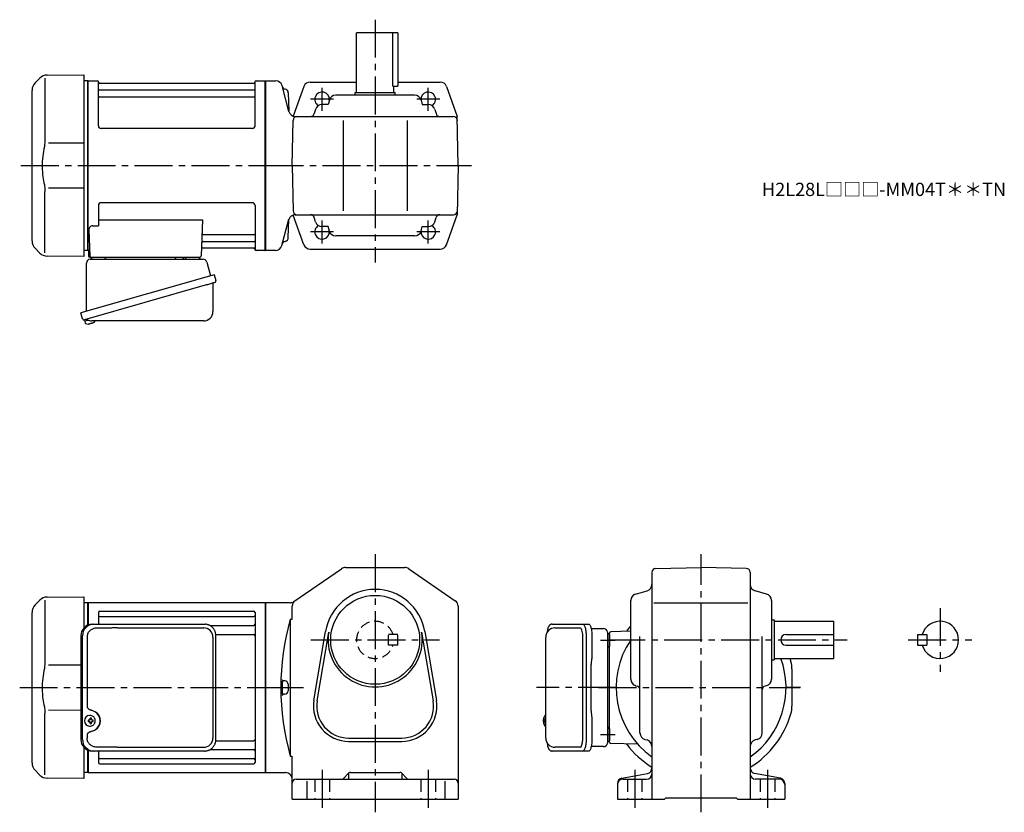
# Model space of a CAD drawing. Extents: x 45 to 786, y 56 to 653.
import ezdxf

# ---------------------------------------------------------------- set-up
doc = ezdxf.new("R2010")
doc.units = 0
doc.header["$LTSCALE"] = 3
doc.header["$MEASUREMENT"] = 0
for name, pattern in [('HIDDEN', [3.75, 2.5, -1.25]), ('HIDDEN2', [4.7625, 3.175, -1.5875]), ('sekkei(A2)', [14.2875, 9.525, -1.5875, 1.5875, -1.5875])]:
    doc.linetypes.add(name, pattern=pattern)
doc.layers.get('0').update_dxf_attribs({"linetype": 'CONTINUOUS'})
for name, color, linetype in [('CENTER', 3, 'sekkei(A2)'), ('HIDDEN', 1, 'HIDDEN'), ('HIDS', 1, 'HIDDEN2'), ('TOP', 7, 'CONTINUOUS')]:
    doc.layers.add(name, color=color, linetype=linetype)
doc.layers.add('TITLE', color=4, linetype='CONTINUOUS', plot=False)
doc.styles.get("Standard").update_dxf_attribs({"font": 'simplex.shx', "bigfont": 'extfont.shx'})

msp = doc.modelspace()

# ---------------------------------------------------------------- linework, layer by layer
for p, q in [((298.5, 598.5), (298.5, 643.5)), ((329.5, 643.5), (298.5, 643.5)), ((325.92, 603.5), (325.92, 643.5)), ((329.5, 643.5), (329.5, 603.5)), ((59.92, 609.42), (56.34, 605.84)), ((63.66, 609.34), (63.66, 563.08)), ((65.5, 611.76), (93, 612)), ((93, 612), (93, 475)), ((95.8, 607.5), (93, 607.43)), ((95.8, 607.5), (96, 607.31)), ((96.3, 607.5), (96, 607.33)), ((96, 479.67), (96, 607.33)), ((96, 479.69), (96, 607.31)), ((96.3, 607.5), (103.16, 607.5)), ((96.3, 479.5), (96.3, 607.5)), ((104.02, 573.5), (104, 606.84)), ((104.15, 606.67), (104.28, 605.91)), ((221.23, 605.5), (104.77, 605.5)), ((221.85, 606.67), (221.72, 605.91)), ((222.02, 573.5), (222, 606.84)), ((222.84, 607.5), (229.7, 607.5)), ((229.7, 607.5), (230, 607.33)), ((229.7, 479.5), (229.7, 607.5)), ((230, 607.5), (237.5, 607.5)), ((230, 607.5), (230, 479.5)), ((230, 607.33), (230, 479.67)), ((247.58, 584.21), (242.33, 603.79)), ((258.81, 603.19), (250.75, 580.78)), ((263.52, 606.5), (298.5, 606.5)), ((325.92, 603.5), (329.5, 603.5)), ((326.5, 598.5), (326.5, 603.5)), ((329.5, 606.5), (361.49, 606.5)), ((366.19, 603.19), (374.36, 580.5)), ((54, 486.81), (54, 600.19)), ((104.5, 600.67), (221.5, 600.67)), ((104.5, 595.43), (221.5, 595.43)), ((247.08, 598.35), (247.43, 584.76)), ((342.21, 596.5), (282.79, 596.5)), ((297.5, 596.5), (297.5, 598.5)), ((297.5, 598.5), (327.5, 598.5)), ((327.5, 596.5), (327.5, 598.5)), ((277.03, 589.5), (272.32, 589.5)), ((277.98, 592.85), (277.03, 589.5)), ((347.03, 592.85), (347.97, 589.5)), ((347.97, 589.5), (352.68, 589.5)), ((252.34, 580.5), (371.41, 580.5)), ((267.51, 585.85), (266.62, 582.69)), ((357.5, 585.85), (358.39, 582.69)), ((375, 543.5), (374.36, 580.5)), ((220.02, 571.5), (106.02, 571.5)), ((250, 543.5), (250.6, 577.55)), ((288.5, 577.5), (288.5, 509.5)), ((336.5, 577.5), (336.5, 509.5)), ((93, 560.37), (66.36, 560.34)), ((250, 543.5), (250.6, 509.45)), ((375, 543.5), (374.36, 506.5)), ((66.36, 526.66), (93, 526.63)), ((63.66, 477.66), (63.66, 523.93)), ((104, 513.5), (104, 498.13)), ((220, 515.5), (106, 515.5)), ((222, 513.5), (222, 480.16)), ((258.81, 483.81), (250.73, 506.26)), ((252.26, 506.5), (371.41, 506.5)), ((252.26, 506.5), (371.41, 506.5)), ((366.19, 483.81), (374.36, 506.5)), ((99.78, 498.13), (104, 498.13)), ((104, 502.71), (182.49, 502.71)), ((182.49, 502.71), (181.53, 475.47)), ((242.19, 483.21), (247.51, 503.07)), ((247.08, 489.19), (247.43, 502.79)), ((247.08, 489.19), (247.43, 502.79)), ((267.51, 501.15), (266.62, 504.31)), ((277.03, 497.5), (272.32, 497.5)), ((277.98, 494.15), (277.03, 497.5)), ((347.03, 494.15), (347.97, 497.5)), ((347.97, 497.5), (352.68, 497.5)), ((357.5, 501.15), (358.39, 504.31)), ((96.78, 495.03), (97.47, 475.47)), ((183.11, 491.57), (221.5, 491.57)), ((342.21, 490.5), (282.79, 490.5)), ((182.86, 486.33), (221.5, 486.33)), ((56.34, 481.16), (59.92, 477.58)), ((93, 475), (65.51, 475.24)), ((95.8, 479.5), (93, 479.57)), ((95.8, 479.5), (96, 479.69)), ((96.3, 479.5), (96, 479.67)), ((97.34, 479.5), (96.3, 479.5)), ((96.5, 479.5), (96.5, 475.5)), ((182.69, 481.5), (221.23, 481.5)), ((221.85, 480.33), (221.72, 481.09)), ((229.5, 479.5), (222.84, 479.5)), ((229.5, 479.5), (229.7, 479.5)), ((229.7, 479.5), (230, 479.67)), ((237.43, 479.5), (230, 479.5)), ((263.52, 480.5), (361.49, 480.5)), ((97.5, 474.5), (180.53, 474.5)), ((99.44, 474.5), (108.56, 474.5)), ((170.44, 474.5), (179.56, 474.5)), ((93.62, 427.23), (93.9, 426.27)), ((96.42, 426.99), (93.69, 426.21)), ((93.69, 426.21), (94.12, 424.73)), ((96.39, 424.08), (96.39, 424.1)), ((97.87, 424.27), (97.54, 424.17)), ((97.8, 424.51), (97.87, 424.27)), ((98.86, 424.55), (98.79, 424.79)), ((99.2, 424.65), (98.86, 424.55)), ((100.21, 425.2), (100.22, 425.18)), ((251.28, 214.88), (287.22, 239.62)), ((290.06, 240.5), (334.95, 240.5)), ((337.78, 239.62), (372.84, 215.49)), ((523.95, 239.91), (558, 240.5)), ((592.05, 239.91), (558, 240.5)), ((521, 236.91), (521, 66)), ((595, 236.91), (595, 66)), ((508.65, 220.53), (517.35, 222.97)), ((607.35, 220.53), (598.65, 222.97)), ((59.92, 215.92), (56.34, 212.34)), ((63.66, 215.84), (63.66, 169.58)), ((65.5, 218.26), (93, 218.5)), ((93, 218.5), (93, 194.96)), ((505, 156.29), (505, 215.71)), ((611, 215.71), (611, 156.29)), ((95.8, 214), (93, 213.93)), ((95.8, 214), (96, 213.81)), ((96.3, 214), (96, 213.83)), ((96, 197.1), (96, 213.81)), ((96.3, 214), (96.3, 197.22)), ((229.7, 214), (96.3, 214)), ((229.7, 214), (230, 213.83)), ((229.7, 214), (229.7, 86)), ((230, 214), (230, 86)), ((248.45, 214), (230, 214)), ((230, 86.17), (230, 213.83)), ((250, 201.6), (250, 211.37)), ((375, 211.37), (375, 66)), ((522.5, 214), (593.25, 214)), ((54, 93.31), (54, 206.69)), ((104, 206.55), (104, 197.8)), ((105, 207.55), (221, 207.55)), ((105, 203.49), (221, 203.49)), ((222, 206.55), (222, 93.45)), ((248.5, 201.6), (248.5, 98.4)), ((248.5, 201.6), (250, 201.6)), ((611, 201), (613, 201)), ((613, 201), (613, 171)), ((188.1, 196.72), (221, 196.72)), ((447.95, 195), (466.92, 195)), ((613, 200), (658, 200)), ((658, 172), (658, 200)), ((192.46, 189.99), (221, 189.99)), ((266.36, 140.36), (275.02, 192.25)), ((268.83, 139.95), (277.49, 191.84)), ((347.52, 191.84), (356.17, 139.95)), ((349.98, 192.25), (358.64, 140.36)), ((468.87, 111), (468.87, 189)), ((489, 108.97), (489, 191.03)), ((489, 190.06), (489, 180.94)), ((505, 192.56), (489.97, 192.03)), ((512, 115.8), (512, 188.5)), ((604, 115.8), (604, 188.5)), ((622, 190), (658, 190)), ((721, 190), (721, 182)), ((721, 190), (728, 190)), ((728, 190), (728, 182)), ((622, 182), (658, 182)), ((721, 182), (728, 182)), ((611, 171), (613, 171)), ((613, 172), (658, 172)), ((90.77, 166.87), (66.36, 166.84)), ((626.5, 164.07), (626.5, 135.93)), ((244.5, 155), (243.5, 155)), ((247, 152.5), (247, 147.5)), ((508.65, 151.47), (509.81, 151.15)), ((607.35, 151.47), (606.19, 151.15)), ((244.5, 145), (243.5, 145)), ((63.66, 84.16), (63.66, 130.43)), ((66.36, 133.16), (90.77, 133.13)), ((97.66, 128.99), (97.33, 128.99)), ((440.95, 128.97), (440.81, 129)), ((440.95, 129), (440.81, 129)), ((97.44, 125.5), (96.3, 125.5)), ((96.3, 124.47), (97.44, 124.47)), ((97.33, 120.99), (97.66, 120.99)), ((100.08, 125.5), (99.1, 125.5)), ((99.1, 124.47), (100.08, 124.47)), ((439.13, 125.52), (439.03, 125.52)), ((439.03, 124.49), (439.13, 124.49)), ((440.26, 125.52), (439.67, 125.52)), ((439.67, 124.49), (440.26, 124.49)), ((440.8, 121), (440.95, 121.03)), ((440.81, 121), (440.95, 121)), ((489, 119.06), (489, 109.94)), ((292.5, 112), (332.5, 112)), ((93, 105.04), (93, 81.5)), ((192.46, 110.01), (221, 110.01)), ((292.5, 109.5), (332.5, 109.5)), ((466.92, 105), (447.95, 105)), ((510.37, 107.25), (489.97, 107.97)), ((515.66, 110.98), (517.34, 110.52)), ((600.34, 110.98), (598.66, 110.52)), ((96, 86.19), (96, 102.9)), ((96, 102.9), (96, 86.17)), ((96.3, 102.78), (96.3, 86)), ((104, 102.2), (104, 93.45)), ((104, 102.2), (104, 100.26)), ((105, 96.51), (221, 96.51)), ((188.1, 103.28), (221, 103.28)), ((248.5, 98.4), (250, 98.4)), ((250, 66), (250, 98.4)), ((105, 92.45), (221, 92.45)), ((56.34, 87.66), (59.92, 84.08)), ((93, 81.5), (65.51, 81.74)), ((95.8, 86), (93, 86.07)), ((95.8, 86), (96, 86.19)), ((96.3, 86), (96, 86.17)), ((96.3, 86), (229.7, 86)), ((229.7, 86), (230, 86.17)), ((230, 86), (245, 86)), ((291.6, 84.87), (289.4, 82.13)), ((292.5, 85.63), (292.5, 81)), ((293.94, 86), (331.06, 86)), ((332.5, 85.63), (332.5, 81)), ((333.4, 84.87), (335.6, 82.13)), ((498.24, 81.62), (517.76, 85.38)), ((617.76, 81.62), (598.24, 85.38)), ((253, 81), (372, 81)), ((261, 79.46), (261, 66)), ((365, 79.46), (365, 66)), ((495, 77.7), (495, 66)), ((499, 81), (517, 81)), ((617, 81), (599, 81)), ((621, 77.7), (621, 66)), ((530.5, 66), (531.5, 67)), ((531.5, 67), (584.5, 67)), ((585.5, 66), (584.5, 67)), ((250, 66), (375, 66)), ((495, 66), (530.5, 66)), ((585.5, 66), (621, 66))]:
    msp.add_line(p, q)
at = {"color": 7, "linetype": 'Continuous', "lineweight": 25}
for p, q in [((95, 433.66), (95, 470)), ((97.82, 473), (182.73, 473)), ((162.2, 474.4), (167.8, 474.4)), ((162.2, 474.4), (162.2, 473.8)), ((167.8, 473.8), (167.8, 474.4)), ((185.62, 470.82), (188.55, 460.48)), ((191.22, 461.25), (90.77, 432.45)), ((191.22, 461.25), (192.46, 456.93)), ((184.36, 453.25), (93.62, 427.23)), ((190.32, 454.36), (190.32, 433.45)), ((92.01, 428.12), (90.77, 432.45)), ((183.32, 426.45), (99.11, 426.45)), ((99.23, 197.8), (100.47, 197.8)), ((100.47, 197.8), (184.01, 197.8)), ((118.22, 195), (183.32, 195)), ((184.01, 197.8), (184.71, 197.77)), ((445.74, 197.8), (469, 197.8)), ((469, 197.8), (473.33, 197.8)), ((475.22, 194.5), (484.5, 194.5)), ((90.77, 189), (90.77, 111)), ((92.01, 111), (92.01, 189)), ((95.45, 188), (95.45, 136)), ((190.32, 188), (190.32, 112)), ((192.51, 111), (192.51, 189)), ((440.95, 112), (440.95, 188)), ((471.43, 189), (471.43, 111)), ((475.75, 189), (475.75, 174.88)), ((487.5, 191.68), (487.5, 187.5)), ((487.5, 187.5), (487.5, 108.32)), ((475.53, 171.26), (475.43, 170.52)), ((475.23, 132.5), (475.23, 167.5)), ((475.43, 129.48), (475.53, 128.74)), ((475.75, 125.12), (475.75, 111)), ((95.45, 114), (95.45, 112)), ((118.22, 105), (183.32, 105)), ((484.5, 105.5), (475.22, 105.5)), ((100.47, 102.2), (99.23, 102.2)), ((184.01, 102.2), (100.47, 102.2)), ((469, 102.2), (445.74, 102.2)), ((473.33, 102.2), (469, 102.2))]:
    msp.add_line(p, q, dxfattribs=at)
for points in [[(191.57, 455.32), (191.52, 455.3), (191.36, 455.26), (191.1, 455.18), (190.75, 455.08), (190.3, 454.95), (189.76, 454.8), (189.14, 454.62), (188.46, 454.42), (187.71, 454.21), (186.92, 453.98), (186.09, 453.75), (185.23, 453.5), (184.36, 453.25)], [(469, 197.8), (469.27, 197.74), (469.54, 197.58), (469.8, 197.31), (470.05, 196.93), (470.29, 196.45), (470.51, 195.88), (470.72, 195.22), (470.9, 194.49), (471.05, 193.68), (471.19, 192.82), (471.29, 191.91), (471.36, 190.96), (471.41, 189.99), (471.43, 189)], [(473.33, 197.8), (473.6, 197.74), (473.87, 197.58), (474.13, 197.31), (474.38, 196.93), (474.62, 196.45), (474.84, 195.88), (475.04, 195.22), (475.22, 194.49), (475.38, 193.68), (475.51, 192.82), (475.62, 191.91), (475.69, 190.96), (475.74, 189.99), (475.75, 189)], [(471.43, 111), (471.41, 110.01), (471.36, 109.04), (471.29, 108.09), (471.19, 107.18), (471.05, 106.32), (470.9, 105.51), (470.72, 104.78), (470.51, 104.12), (470.29, 103.55), (470.05, 103.07), (469.8, 102.69), (469.54, 102.42), (469.27, 102.26), (469, 102.2)], [(475.75, 111), (475.74, 110.01), (475.69, 109.04), (475.62, 108.09), (475.51, 107.18), (475.38, 106.32), (475.22, 105.51), (475.04, 104.78), (474.84, 104.12), (474.62, 103.55), (474.38, 103.07), (474.13, 102.69), (473.87, 102.42), (473.6, 102.26), (473.33, 102.2)]]:
    msp.add_lwpolyline(points, dxfattribs=at)
for points in [[(101.07, 127.06), (100.85, 127.39), (100.45, 127.87), (99.97, 128.28), (99.44, 128.6), (98.87, 128.83), (98.27, 128.96), (97.66, 128.98)], [(440.19, 128.69), (440.11, 128.6), (440, 128.46)], [(97.66, 120.99), (98.27, 121.02), (98.87, 121.14), (99.44, 121.37), (99.97, 121.69), (100.45, 122.1), (100.85, 122.58), (101.1, 122.97)], [(440, 121.54), (440.11, 121.4), (440.17, 121.32)], [(440.17, 121.32), (440.19, 121.31)]]:
    msp.add_lwpolyline(points)
msp.add_circle((312.5, 186), 33.5)
for centre, radius, start, end in [((65.57, 603.76), 8, 90.5, 135.00002), ((62, 600.19), 8, 135, 180), ((103.16, 606.5), 1, 10, 90), ((104.5, 601.17), 0.5, 180, 270), ((104.77, 606), 0.5, 190, 270), ((221.23, 606), 0.5, 270, 350), ((221.5, 601.17), 0.5, 270, 360), ((222.84, 606.5), 1, 90, 170), ((237.5, 602.5), 5, 14.99997, 90), ((245.35, 604.14), 3, 194.99996, 257.8012), ((244.08, 598.27), 3, 1.5002, 77.8012), ((263.52, 601.5), 5, 90, 160.21251), ((361.49, 601.5), 5, 19.78749, 90), ((104.5, 594.93), 0.5, 90, 180), ((221.5, 594.93), 0.5, 360, 90), ((272.5, 593.5), 5.5, 352.4014, 239.46568), ((282.79, 591.5), 5, 90, 164.29135), ((342.21, 591.5), 5, 15.70863, 90), ((352.5, 593.5), 5.5, 300.53432, 187.59861), ((272.32, 584.5), 5, 90, 164.29135), ((352.68, 584.5), 5, 15.70863, 90), ((252.41, 585.5), 5, 194.99996, 270), ((253.6, 577.5), 3, 90, 179), ((263.73, 583.5), 3, 270, 344.29137), ((361.27, 583.5), 3, 195.70864, 270), ((371.41, 577.5), 3, 1, 90), ((106.02, 573.5), 2, 180, 270), ((220.02, 573.5), 2, 270, 360), ((106, 513.5), 2, 90, 180), ((220, 513.5), 2, 0, 90), ((252.26, 501.5), 5, 90, 165.00016), ((253.6, 509.5), 3, 181, 270), ((263.73, 503.5), 3, 15.70863, 90), ((361.27, 503.5), 3, 90, 164.29135), ((371.41, 509.5), 3, 270, 359), ((371.41, 509.5), 3, 270, 359), ((99.78, 495.13), 3, 90, 182), ((272.5, 493.5), 5.5, 120.53432, 7.5986), ((272.32, 502.5), 5, 195.70864, 270), ((352.5, 493.5), 5.5, 172.40151, 59.46568), ((352.68, 502.5), 5, 270, 344.29137), ((183.11, 492.57), 1, 178, 270), ((221.5, 492.07), 0.5, 270, 0), ((282.79, 495.5), 5, 195.70864, 270), ((342.21, 495.5), 5, 270, 344.29137), ((62, 486.81), 8, 180, 224.99984), ((182.86, 485.33), 1, 90, 178), ((221.5, 485.83), 0.5, 0, 90), ((237.36, 484.5), 5, 270, 345.00015), ((245.35, 483.41), 3, 102.19879, 164.99991), ((245.35, 483.41), 3, 102.19879, 164.99991), ((244.08, 489.27), 3, 282.1988, 358.4998), ((244.08, 489.27), 3, 282.1988, 358.4998), ((263.52, 485.5), 5, 199.78749, 270), ((361.49, 485.5), 5, 270, 340.21251), ((65.58, 483.24), 8, 224.99984, 269.5), ((97.5, 475.5), 1, 180, 270), ((98.47, 475.5), 1, 182, 270), ((180.53, 475.5), 1, 270, 358), ((182.69, 480.5), 1, 90, 178), ((221.23, 481), 0.5, 10, 90), ((222.84, 480.5), 1, 190, 270), ((94.46, 424.82), 0.36, 196.00429, 249.64592), ((96.6, 430.58), 6.5, 249.64592, 268.1417), ((96.6, 430.58), 6.48, 268.16915, 278.30752), ((96.33, 431.53), 7.18, 281.88998, 290.11859), ((96.6, 430.58), 6.48, 293.70105, 303.83942), ((96.6, 430.58), 6.5, 303.86687, 320.55917), ((290.06, 235.5), 5, 90, 124.5403), ((290.09, 235.5), 5, 90, 91.03887), ((334.95, 235.5), 5, 55.46008, 90), ((524, 236.91), 3, 91.00053, 180), ((592, 236.91), 3, 0, 89.00058), ((312.5, 186), 38, 9.47096, 170.52901), ((516, 227.79), 5, 285.7088, 0), ((600, 227.79), 5, 180, 254.2917), ((65.57, 210.26), 8, 90.5, 135.00002), ((255, 211.37), 5, 124.5404, 180), ((370, 211.37), 5, 0, 55.46011), ((510, 215.71), 5, 105.709, 180), ((606, 215.71), 5, 0, 74.29153), ((62, 206.69), 8, 135, 180), ((248.45, 219), 5, 270, 304.53998), ((105, 206.55), 1, 90, 180), ((105, 204.49), 1, 180, 270), ((221, 206.55), 1, 0, 90), ((221, 204.49), 1, 270, 0), ((432.45, 150), 191.05, 164.3309, 195.6691), ((221, 197.72), 1, 270, 0), ((447.95, 188), 7, 90, 180), ((738, 186), 14, 196.6015, 163.3985), ((221, 188.99), 1, 0, 90), ((312.5, 186), 35.5, 170.5292, 9.47102), ((490, 191.03), 1, 92, 180), ((558, 150), 64, 145.90648, 234.68129), ((622, 186), 4, 90, 270), ((558, 150), 64, 305.31871, 20.10548), ((606.5, 164.07), 20, 0, 16.17961), ((243.5, 156), 1, 178.1821, 270), ((510, 156.29), 5, 180, 254.2917), ((606, 156.29), 5, 285.7088, 0), ((432.45, 150), 190.05, 178.5486, 181.4785), ((244.5, 152.5), 2.5, 0, 90), ((509, 148.26), 3, 0, 74.2914), ((607, 148.26), 3, 105.709, 180), ((243.5, 144), 1, 90, 181.8179), ((244.5, 147.5), 2.5, 270, 0), ((292.5, 136), 26.5, 170.5291, 270), ((292.5, 136), 24, 170.5292, 270), ((332.5, 136), 26.5, 270, 9.47095), ((332.5, 136), 24, 270, 9.471), ((606.5, 135.93), 20, 343.82039, 0), ((97.49, 124.99), 4, 92.17585, 267.82415), ((98.19, 113.98), 13, 87.84144, 92.15856), ((78.28, 125.05), 19.52, 2.36893, 5.6557), ((79.26, 125.05), 19.52, 2.36893, 5.6557), ((445.51, 125), 6.5, 147.87968, 212.12032), ((445.95, 125.01), 6.77, 162.99889, 172.68533), ((439.64, 125.62), 1.37, 83.31337, 96.68663), ((446.27, 125.01), 6.77, 162.99889, 172.68533), ((440.54, 128.35), 0.486, 131.87914, 136.24102), ((139.87, 124.99), 43.57, 179.32277, 180.67723), ((98.3, 125.02), 0.986, 122.1469, 150.73824), ((98.3, 124.95), 0.986, 209.26176, 237.8531), ((78.28, 124.93), 19.52, 354.3443, 357.63107), ((98.19, 135.99), 13, 267.84144, 272.15856), ((79.26, 124.93), 19.52, 354.3443, 357.63107), ((98.24, 125.02), 0.986, 29.26176, 57.8531), ((98.24, 124.95), 0.986, 302.1469, 330.73824), ((90.94, 124.99), 9.15, 356.77493, 3.22507), ((445.5, 125), 6.5, 175.45341, 184.54659), ((440.41, 125.31), 1.29, 154.59503, 171.00138), ((440.41, 124.69), 1.29, 188.99862, 205.40497), ((445.95, 124.99), 6.77, 187.31467, 197.00111), ((439.64, 124.38), 1.37, 263.31337, 276.68663), ((438.39, 125.31), 1.29, 8.99862, 25.40497), ((438.39, 124.69), 1.29, 334.59503, 351.00138), ((446.27, 124.99), 6.77, 187.31467, 197.00111), ((449.25, 125), 9.01, 176.72211, 183.27789), ((447.95, 112), 7, 180, 270), ((517, 115.8), 5, 180, 254.4762), ((599, 115.8), 5, 285.52429, 0), ((221, 111.01), 1, 270, 0), ((490, 108.97), 1, 180, 268), ((558, 150), 70.5, 217.0161, 238.34369), ((516, 105.7), 5, 0, 74.47595), ((600, 105.7), 5, 105.5244, 180), ((105, 95.51), 1, 90, 180), ((221, 102.28), 1, 0, 90), ((221, 95.51), 1, 0, 90), ((62, 93.31), 8, 180, 224.99984), ((105, 93.45), 1, 180, 270), ((221, 93.45), 1, 270, 0), ((517, 89.3), 4, 280.8855, 0), ((599, 89.3), 4, 180, 259.1145), ((65.58, 89.74), 8, 224.99984, 269.5), ((245, 81), 5, 0, 90), ((287.06, 84), 3, 270, 321.34045), ((293.94, 83), 3, 90, 141.34045), ((331.06, 83), 3, 38.65955, 90), ((337.94, 84), 3, 218.65955, 270), ((499, 77.7), 4, 100.88553, 180), ((517, 85), 4, 270, 0), ((599, 85), 4, 180, 270), ((617, 77.7), 4, 0, 79.11447), ((253, 78), 3, 90, 180), ((372, 78), 3, 0, 90), ((499, 77), 4, 90, 180), ((617, 77), 4, 0, 90)]:
    msp.add_arc(centre, radius, start, end)
for centre, radius, start, end in [((98, 470), 3, 95.73917, 180), ((97.5, 474.97), 2, 275.73917, 346.26282), ((110.5, 475), 2, 194.47751, 270), ((161.4, 473.8), 0.8, 270, 0), ((168.6, 473.8), 0.8, 180, 267.22448), ((168.5, 475), 2, 270, 345.52249), ((181.5, 475), 2, 194.47751, 270), ((182.73, 470), 3, 15.82353, 90), ((191.12, 454.36), 0.8, 106, 180), ((191.21, 456.57), 1.3, 286, 16), ((183.32, 433.45), 7, 270, 0), ((93.26, 428.48), 1.3, 196, 286), ((95.03, 426.8), 0.8, 58.46656, 106), ((99.11, 433.45), 7, 238.46656, 270), ((99.41, 189.17), 8.63, 91.15389, 181.1092), ((100.65, 189.17), 8.63, 91.15394, 181.10915), ((183.32, 188), 7, 0, 90), ((484.5, 191.5), 3, 5.73917, 90), ((489.47, 192), 2, 185.73917, 256.26282), ((489.5, 179), 2, 104.47751, 180), ((97.15, 125), 8.15, 303.5537, 56.4463), ((489.5, 121), 2, 180, 255.52249), ((183.32, 112), 7, 270, 0), ((183.32, 112), 7, 270, 0), ((99.41, 110.83), 8.63, 178.8908, 268.84611), ((100.65, 110.83), 8.63, 178.89085, 268.84606), ((484.5, 108.5), 3, 270, 354.26083), ((489.47, 108), 2, 103.73718, 174.26083)]:
    msp.add_arc(centre, radius, start, end, dxfattribs=at)
for centre, major_axis, ratio, start_param, end_param in [((118.22, 188), (27.2, 0), 0.257336, 1.570796, 1.677697), ((97.14, 125), (8.56, 0), 0.934633, 5.268129, 7.298241)]:
    msp.add_ellipse(centre, major_axis=major_axis, ratio=ratio, start_param=start_param, end_param=end_param, dxfattribs=at)
for centre, start_param, end_param in [((466.92, 189), 1.570796, 3.141593), ((466.92, 111), 0, 1.570796)]:
    msp.add_ellipse(centre, major_axis=(0, -6), ratio=0.324978, start_param=start_param, end_param=end_param)
at = {"color": 7, "linetype": 'Continuous', "lineweight": 25, "extrusion": (0, 0, -1)}
msp.add_ellipse((118.22, 112), major_axis=(27.2, 0), ratio=0.257336, start_param=1.570796, end_param=1.677697, dxfattribs=at)
for points, knots in [([(63.31, 557.96), (62.75, 555.48), (62.32, 552.99), (61.75, 547.91), (61.62, 545.32), (61.68, 540.11), (61.88, 537.49), (62.51, 532.94), (62.87, 530.98), (63.31, 529.04)], [0.0043593, 0.0043593, 0.0043593, 0.0043593, 0.2631174, 0.2631174, 0.5281137, 0.5281137, 0.79311, 0.79311, 0.9956447, 0.9956447, 0.9956447, 0.9956447]), ([(63.66, 563.08), (63.66, 561.55), (63.56, 559.99), (63.35, 558.25), (63.33, 558.11), (63.31, 557.96)], [0, 0, 0, 0, 0.8950807, 0.8950807, 0.9773939, 0.9773939, 0.9773939, 0.9773939]), ([(63.31, 529.04), (63.5, 527.66), (63.61, 526.3), (63.66, 524.61), (63.66, 524.27), (63.66, 523.92)], [0.0226079, 0.0226079, 0.0226079, 0.0226079, 0.7980513, 0.7980513, 1, 1, 1, 1]), ([(445.74, 197.8), (445.59, 197.79), (445.29, 197.78), (444.85, 197.65), (444.45, 197.46), (444.09, 197.22), (443.77, 196.92), (443.47, 196.56), (443.19, 196.12), (442.92, 195.59), (442.67, 194.97), (442.47, 194.27), (442.34, 193.75), (442.28, 193.47), (442.28, 193.44), (442.28, 193.44), (442.28, 193.44), (442.28, 193.44), (442.17, 192.82), (442.05, 192.2), (441.94, 191.59)], [0, 0, 0, 0, 0.068906, 0.139476, 0.209438, 0.280718, 0.355628, 0.437237, 0.529585, 0.636589, 0.756203, 0.875311, 0.98934, 1, 1, 1, 1, 1, 1, 1.268665, 1.268665, 1.268665, 1.268665]), ([(63.31, 164.46), (62.75, 161.98), (62.32, 159.49), (61.75, 154.41), (61.62, 151.82), (61.68, 146.61), (61.88, 143.99), (62.51, 139.44), (62.87, 137.48), (63.31, 135.54)], [0.0043593, 0.0043593, 0.0043593, 0.0043593, 0.2631174, 0.2631174, 0.5281137, 0.5281137, 0.79311, 0.79311, 0.9956447, 0.9956447, 0.9956447, 0.9956447]), ([(63.66, 169.58), (63.66, 168.05), (63.56, 166.49), (63.35, 164.75), (63.33, 164.61), (63.31, 164.46)], [0, 0, 0, 0, 0.8950807, 0.8950807, 0.9773939, 0.9773939, 0.9773939, 0.9773939]), ([(63.31, 135.54), (63.5, 134.16), (63.61, 132.8), (63.66, 131.11), (63.66, 130.77), (63.66, 130.42)], [0.0226079, 0.0226079, 0.0226079, 0.0226079, 0.7980513, 0.7980513, 1, 1, 1, 1]), ([(101.63, 124.99), (101.63, 125.1), (101.62, 125.4), (101.55, 125.91), (101.37, 126.48), (101.21, 126.86), (101.09, 127.04), (101.08, 127.05)], [0, 0, 0, 0, 0.150921, 0.427022, 0.703322, 0.979579, 1, 1, 1, 1]), ([(440.81, 128.99), (440.74, 128.99), (440.58, 128.98), (440.38, 128.88), (440.28, 128.78), (440.23, 128.74), (440.23, 128.73), (440.22, 128.73), (440.21, 128.72)], [0, 0, 0, 0, 0.329406, 0.709553, 1, 1, 1, 1.048572, 1.048572, 1.048572, 1.048572]), ([(101.11, 122.98), (101.13, 123), (101.25, 123.19), (101.4, 123.59), (101.57, 124.16), (101.63, 124.63), (101.63, 124.91), (101.63, 124.99)], [0, 0, 0, 0, 0.037796, 0.322008, 0.606449, 0.891076, 1, 1, 1, 1]), ([(440.19, 121.31), (440.2, 121.3), (440.2, 121.29), (440.21, 121.28), (440.22, 121.27), (440.28, 121.19), (440.43, 121.1), (440.63, 121), (440.76, 121.01), (440.8, 121.01)], [-0.057331, -0.057331, -0.057331, -0.057331, 0, 0, 0, 0.04709, 0.447062, 0.808158, 1, 1, 1, 1]), ([(441.84, 108.59), (441.98, 107.91), (442.13, 107.23), (442.28, 106.55), (442.33, 106.32), (442.43, 105.85), (442.63, 105.18), (442.86, 104.53), (443.14, 103.96), (443.45, 103.47), (443.77, 103.08), (444.11, 102.76), (444.49, 102.51), (444.9, 102.33), (445.33, 102.22), (445.61, 102.21), (445.74, 102.2)], [-0.308501, -0.308501, -0.308501, -0.308501, 0, 0, 0, 0.103357, 0.215357, 0.331905, 0.455265, 0.558115, 0.645908, 0.724824, 0.798509, 0.869222, 0.938414, 1, 1, 1, 1])]:
    msp.add_open_spline(points, degree=3, knots=knots)
at = {"color": 7, "linetype": 'Continuous', "lineweight": 25}
for points, knots in [([(102.12, 194.77), (101.6, 194.73), (100.69, 194.65), (99.46, 194.21), (98.41, 193.63), (97.49, 192.88), (96.71, 191.98), (96.1, 190.97), (95.71, 189.94), (95.49, 188.95), (95.47, 188.32), (95.45, 188)], [0, 0, 0, 0, 0.150265, 0.264224, 0.378167, 0.491659, 0.605126, 0.714377, 0.823608, 0.911806, 1, 1, 1, 1]), ([(115.32, 194.96), (114.8, 194.95), (112.22, 194.88), (107.82, 194.8), (103.94, 194.78), (102.12, 194.77)], [0, 0, 0, 0, 0.117474, 0.587379, 1, 1, 1, 1]), ([(192.51, 189), (192.51, 189.17), (192.5, 189.64), (192.42, 190.4), (192.24, 191.28), (191.97, 192.14), (191.62, 192.96), (191.19, 193.75), (190.68, 194.48), (190.11, 195.16), (189.47, 195.77), (188.77, 196.31), (188.03, 196.77), (187.24, 197.16), (186.42, 197.45), (185.58, 197.67), (185, 197.74), (184.72, 197.77)], [0, 0, 0, 0, 0.038882, 0.107736, 0.176615, 0.245487, 0.314345, 0.38318, 0.451984, 0.520748, 0.589465, 0.658131, 0.726742, 0.795298, 0.8638, 0.932254, 1, 1, 1, 1]), ([(475.75, 174.88), (475.73, 173.15), (475.76, 174.27), (475.58, 171.64), (475.64, 172.23), (475.53, 171.26)], [0, 0, 0, 0, 1.388453, 2.780018, 3.627164, 3.627164, 3.627164, 3.627164]), ([(475.43, 170.52), (475.39, 170.16), (475.3, 169.42), (475.24, 168.39), (475.24, 167.74), (475.23, 167.5)], [0, 0, 0, 0, 0.3792285, 0.7680446, 1, 1, 1, 1]), ([(95.45, 136), (95.47, 135.81), (95.5, 135.42), (95.72, 134.88), (96.05, 134.41), (96.53, 133.97), (97.15, 133.6), (97.89, 133.31), (98.4, 133.17), (98.65, 133.1)], [0, 0, 0, 0, 0.121626, 0.241326, 0.365072, 0.487329, 0.656925, 0.827545, 1, 1, 1, 1]), ([(98.65, 133.1), (98.97, 133), (99.65, 132.81), (100.66, 132.38), (101.33, 131.99), (101.66, 131.8)], [0, 0, 0, 0, 0.297898, 0.646887, 1, 1, 1, 1]), ([(475.23, 132.5), (475.25, 131.27), (475.23, 131.84), (475.37, 129.9), (475.35, 130.12), (475.43, 129.48)], [0, 0, 0, 0, 1.176582, 2.356169, 3.030308, 3.030308, 3.030308, 3.030308]), ([(475.53, 128.74), (475.7, 127.17), (475.62, 128.14), (475.76, 125.42), (475.74, 126.13), (475.75, 125.12)], [0, 0, 0, 0, 1.359692, 2.82201, 3.627139, 3.627139, 3.627139, 3.627139]), ([(98.65, 116.9), (98.4, 116.83), (97.89, 116.69), (97.15, 116.4), (96.53, 116.03), (96.05, 115.59), (95.72, 115.12), (95.5, 114.58), (95.47, 114.19), (95.45, 114)], [0, 0, 0, 0, 0.172446, 0.343066, 0.512671, 0.634918, 0.758673, 0.878368, 1, 1, 1, 1]), ([(102.12, 105.23), (101.6, 105.27), (100.69, 105.35), (99.46, 105.79), (98.41, 106.37), (97.49, 107.12), (96.71, 108.02), (96.1, 109.03), (95.71, 110.06), (95.49, 111.05), (95.47, 111.68), (95.45, 112)], [0, 0, 0, 0, 0.150265, 0.264224, 0.378167, 0.491659, 0.605126, 0.714377, 0.823608, 0.911806, 1, 1, 1, 1]), ([(101.66, 118.2), (101.38, 118.04), (100.77, 117.67), (99.76, 117.23), (99.02, 117.01), (98.65, 116.9)], [0, 0, 0, 0, 0.297985, 0.647065, 1, 1, 1, 1]), ([(115.32, 105.04), (114.8, 105.05), (112.22, 105.12), (107.82, 105.2), (103.94, 105.22), (102.12, 105.23)], [0, 0, 0, 0, 0.117474, 0.587379, 1, 1, 1, 1]), ([(184.01, 102.2), (184.17, 102.2), (184.63, 102.21), (185.37, 102.3), (186.21, 102.49), (187.04, 102.76), (187.83, 103.12), (188.59, 103.57), (189.3, 104.09), (189.95, 104.68), (190.54, 105.34), (191.06, 106.06), (191.51, 106.82), (191.88, 107.64), (192.18, 108.48), (192.38, 109.36), (192.5, 110.2), (192.51, 110.75), (192.51, 111)], [0, 0, 0, 0, 0.037051, 0.101745, 0.166453, 0.23117, 0.295907, 0.360675, 0.425483, 0.490336, 0.555238, 0.62019, 0.685191, 0.750238, 0.815327, 0.880453, 0.945609, 1, 1, 1, 1])]:
    msp.add_open_spline(points, degree=3, knots=knots, dxfattribs=at)
msp.add_open_spline([(440.95, 188), (440.95, 188), (440.95, 188), (440.95, 188)], degree=3, dxfattribs=at)
at = {"layer": 'CENTER'}
for p, q in [((312.5, 653.5), (312.5, 470.5)), ((272.5, 584.89), (272.5, 602.11)), ((352.5, 584.89), (352.5, 602.11)), ((281.11, 593.5), (263.89, 593.5)), ((361.11, 593.5), (343.89, 593.5)), ((45.55, 543.5), (235.64, 543.5)), ((230, 543.5), (385, 543.5)), ((272.5, 484.89), (272.5, 502.11)), ((352.5, 484.89), (352.5, 502.11)), ((281.11, 493.5), (263.89, 493.5)), ((361.11, 493.5), (343.89, 493.5)), ((312.5, 250.5), (312.5, 56)), ((558, 56), (558, 250.5)), ((738, 210), (738, 162)), ((263.98, 186), (361.03, 186)), ((493.19, 185.5), (482.33, 185.5)), ((487.38, 186), (668, 186)), ((714, 186), (762, 186)), ((44.71, 150), (231.91, 150)), ((229.8, 150), (230, 150)), ((230, 150), (230.21, 150)), ((230, 150), (262.27, 150)), ((494, 150), (434.04, 150)), ((480.7, 150), (632.66, 150)), ((633.03, 150), (622, 150)), ((493.19, 114.5), (482.33, 114.5)), ((272.5, 88), (272.5, 59)), ((352.5, 88), (352.5, 59)), ((508, 88), (508, 59)), ((608, 88), (608, 59))]:
    msp.add_line(p, q, dxfattribs=at)
at = {"layer": 'HIDDEN'}
for p, q in [((322.5, 182), (322.5, 190)), ((329.5, 190), (322.5, 190)), ((329.5, 182), (329.5, 190)), ((329.5, 182), (322.5, 182))]:
    msp.add_line(p, q, dxfattribs=at)
msp.add_arc((312.5, 186), 14, 16.6015, 343.3985, dxfattribs=at)
at = {"layer": 'HIDS'}
for p, q in [((267, 81), (267, 66)), ((278, 81), (278, 66)), ((347, 81), (347, 66)), ((358, 81), (358, 66)), ((502.5, 81), (502.5, 66)), ((513.5, 81), (513.5, 66)), ((602.5, 81), (602.5, 66)), ((613.5, 81), (613.5, 66))]:
    msp.add_line(p, q, dxfattribs=at)
at = {"layer": 'TOP'}
for start, end in [(138.7442, 142.9839), (16.17961, 18.18322), (301.65631, 343.82039)]:
    msp.add_arc((558, 150), 70.5, start, end, dxfattribs=at)

# ---------------------------------------------------------------- texts
at = {"layer": 'TITLE'}
msp.add_text('H2L28L□□□-MM04T＊＊TN', height=10, dxfattribs=at).set_placement((603.9, 520.58))

doc.saveas('drawing.dxf')
